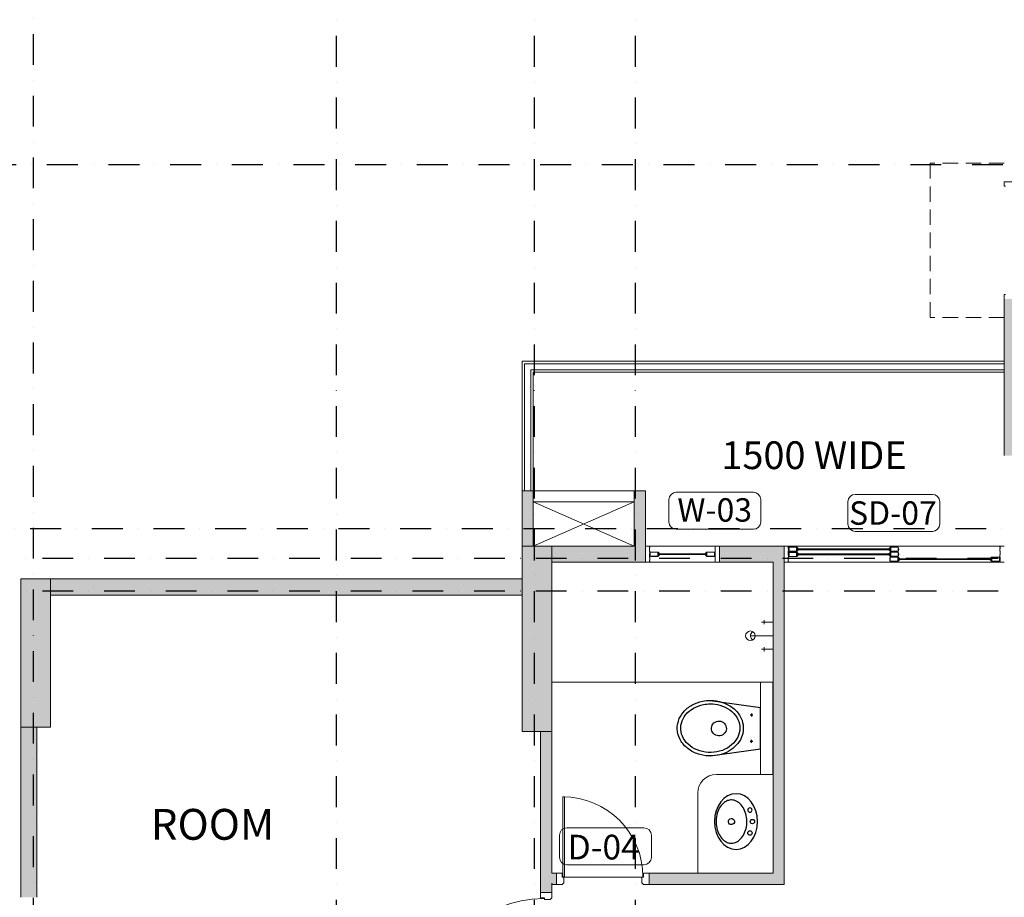
# Model space of a CAD drawing. Extents: x 6509514 to 8800956, y 2218387 to 2411416.
# Drawn here: x 6563337 to 6571320, y 2384362 to 2391475 of the extents above; entities that cross this region are included whole.
import ezdxf
from ezdxf.enums import TextEntityAlignment as Align
from ezdxf.lldxf.tags import DXFTag

# ---------------------------------------------------------------- set-up
doc = ezdxf.new("R2010")
doc.units = 0
doc.header["$MEASUREMENT"] = 0
doc.linetypes.add('DASHDOT2', pattern=[0.5, 0.25, -0.125, 0, -0.125])
doc.linetypes.add('DASHED', pattern=[0.75, 0.5, -0.25])
doc.layers.get('0').update_dxf_attribs({"lineweight": 13})
for name, color, linetype, lineweight in [('COL.', 3, 'Continuous', 25), ('COLUMN', 252, 'Continuous', 18), ('Dimensions', 1, 'Continuous', 13), ('DOOR', 30, 'Continuous', 13), ('ele', 8, 'Continuous', 13), ('ELE 4', 8, 'Continuous', 15), ('FIXT', 8, 'Continuous', 5), ('GLASS', 141, 'Continuous', 5), ('HID', 8, '( Hidden )', 18), ('RAILING', 200, 'Continuous', 13), ('RCC WALL', 4, 'Continuous', 13), ('SPACE TEXT', 7, 'Continuous', 5), ('tag', 4, 'Continuous', 13), ('TEXT', 7, 'Continuous', 13), ('WALL', 11, 'Continuous', 20)]:
    doc.layers.add(name, color=color, linetype=linetype, lineweight=lineweight)
for name, color, linetype in [('DW NO.', 6, 'Continuous'), ('Grids', 8, 'DASHDOT2'), ('HACTH', 8, 'Continuous')]:
    doc.layers.add(name, color=color, linetype=linetype)
doc.layers.get('Dimensions').off()
doc.layers.get('DW NO.').off()
doc.styles.add('CG', font='GOTHIC.TTF', dxfattribs={"width": 0.8})
doc.styles.get("Standard").update_dxf_attribs({"font": 'arial.ttf'})
doc.styles.add('style6', font='ARIALN.TTF', dxfattribs={"height": 300})
doc.styles.add('TEXT', font='ARIALN.TTF')
tags = doc.linetypes.add('( Hidden )', pattern=[0.375, 0.25, -0.125]).pattern_tags.tags
tags[6:7] = [DXFTag(74, 4), DXFTag(75, 0), DXFTag(340, '0'), DXFTag(46, 1.0), DXFTag(50, 0.0), DXFTag(44, 0.0), DXFTag(45, 0.0)]
tags[4:5] = [DXFTag(74, 4), DXFTag(75, 0), DXFTag(340, '0'), DXFTag(46, 1.0), DXFTag(50, 0.0), DXFTag(44, 0.0), DXFTag(45, 0.0)]

# ---------------------------------------------------------------- blocks, each defined once
blk = doc.blocks.new('A$C671fef34')
at = {"layer": 'DOOR', "linetype": 'Continuous', "ltscale": 250}
blk.add_lwpolyline([(-50, 965), (-65, 965), (-65, 65), (-50, 65)], close=True, dxfattribs=at)
for points in [[(-955, 0), (-1000, 0), (-1000, 0), (-1000, 0), (-1000, 90), (-1000, 90), (-1000, 90), (-955, 90), (-955, 58.5), (-941.5, 58.5), (-941.5, 13.5), (-955, 0)], [(-45, 0), (0, 0), (0, 0), (0, 0), (0, 90), (0, 90), (0, 90), (-45, 90), (-45, 58.5), (-58.5, 58.5), (-58.5, 13.5), (-45, 0)]]:
    blk.add_lwpolyline(points, dxfattribs=at)
at = {"layer": 'DOOR', "color": 8, "linetype": '( Hidden )', "ltscale": 0.5}
blk.add_arc((-50, 65), 900, 90, 180, dxfattribs=at)
blk = doc.blocks.new('A$Cd177f907')
at = {"layer": 'DOOR', "color": 8, "linetype": '( Hidden )', "ltscale": 0.5}
blk.add_line((-58.49999633990228, -18.50000000046566), (-691.5, -18.50000000046566), dxfattribs=at)
at = {"layer": 'DOOR', "linetype": 'Continuous', "ltscale": 250}
for points in [[(-705, 39.99999999906868), (-750, 39.99999999906868), (-750, 39.99999999906868), (-750, 39.99999999906868), (-750, -50.00000000093132), (-750, -50.00000000093132), (-750, -50.00000000093132), (-705, -50.00000000093132), (-705, -18.50000000093132), (-691.5, -18.50000000093132), (-691.5, 26.49999999906868), (-705, 39.99999999906868)], [(-44.99999633990228, 39.99999999953434), (3.660097718238831e-06, 39.99999999953434), (3.660097718238831e-06, 39.99999999953434), (3.660097718238831e-06, 39.99999999953434), (3.660097718238831e-06, -50.00000000046566), (3.660097718238831e-06, -50.00000000046566), (3.660097718238831e-06, -50.00000000046566), (-44.99999633990228, -50.00000000046566), (-44.99999633990228, -18.50000000046566), (-58.49999633990228, -18.50000000046566), (-58.49999633990228, 26.49999999953434), (-44.99999633990228, 39.99999999953434)]]:
    blk.add_lwpolyline(points, dxfattribs=at)
blk.add_lwpolyline([(-700, -669.5827517346479), (-685, -669.5827517346479), (-685, -19.5827517346479), (-700, -19.5827517346479)], close=True, dxfattribs=at)
at = {"layer": 'DOOR', "color": 8, "linetype": '( Hidden )', "ltscale": 0.5}
blk.add_arc((-700.0000000009313, -19.58275173138827), 650.0000000032596, 270, 0, dxfattribs=at)
blk = doc.blocks.new('A$C5CC41089')
at = {"lineweight": -3, "extrusion": (4.437601580891981e-18, 9.999999999959099e-17, -1)}
blk.add_ellipse((225.3410320412367, 174.9933759086998, 7.13878913e-08), major_axis=(-225.3469546213745, 2.07700536e-08), ratio=0.7765802747125083, start_param=1.570796326764645, end_param=7.853981633944231, dxfattribs=at)
at = {"lineweight": -3}
blk.add_ellipse((225.3410320412367, 212.4933759114938, 7.13878943e-08), major_axis=(-24.16451424016111, 6.409075680492645), ratio=0.9999999998936948, start_param=-0.5261405694924673, end_param=5.757044737687117, dxfattribs=at)
for centre in [(132.6633625403045, 62.49337597365958, 7.1387882e-08), (225.5757193267346, 42.67104546516202, 7.01209113e-08)]:
    blk.add_ellipse(centre, major_axis=(-12.49999999452848, 12.49999999452848), ratio=0.9999999999999998, dxfattribs=at)
at = {"lineweight": -3, "extrusion": (-1.999999978989345e-18, 9.800000002101061e-17, -1)}
blk.add_ellipse((318.488076325506, 62.49337597365958, 7.1387882e-08), major_axis=(12.49999999452848, 12.49999999452848), ratio=0.9999999999999998, dxfattribs=at)
at = {"lineweight": -3}
blk.add_open_spline([(400.6879866812377, 212.4933758786647, 7.13878951e-08), (400.6879866812377, 197.8080838747555, 7.13878939e-08), (396.9857902340592, 183.0179133146303, 7.13878927e-08), (382.5587840788066, 156.391058417852, 7.13878905e-08), (373.0921123046428, 144.5409458006033, 7.13878896e-08), (348.4441183879972, 123.04686079768, 7.13878877e-08), (333.2723813597113, 113.4449770647334, 7.13878869e-08), (298.8302595485002, 98.34442520269658, 7.13878856e-08), (279.5821228958666, 92.85831647960005, 7.1387885e-08), (239.5052723865956, 87.04425433475988, 7.13878844e-08), (218.6939456854016, 86.71814396872654, 7.13878843e-08), (178.2823997959494, 91.28789845143913, 7.13878845e-08), (158.6991829555481, 96.18242516566532, 7.13878848e-08), (123.3146193325519, 110.2750254477141, 7.13878857e-08), (107.5350341461599, 119.4627801006427, 7.13878864e-08), (81.54100517742334, 140.379096320481, 7.13878879e-08), (71.34044932387769, 152.0695459047565, 7.13878888e-08), (56.8732221033424, 176.0357097437372, 7.13878907e-08), (52.55716637894511, 188.2731910477159, 7.13878916e-08), (49.13004771620035, 212.5737764915684, 7.13878936e-08), (49.97450743429364, 224.7088581355056, 7.13878945e-08), (56.98408749885856, 249.029680339736, 7.13878965e-08), (63.21941276267171, 261.2486613037763, 7.13878975e-08), (81.63355756551026, 284.6004306146642, 7.13878994e-08), (93.8350906763226, 295.6829778164392, 7.13879004e-08), (123.3731992766261, 314.6942522987956, 7.138790199999999e-08), (140.688937736675, 322.5962316646473, 7.13879027e-08), (178.3312524762004, 333.6918931246037, 7.13879038e-08), (198.637861199677, 336.8798613605322, 7.13879041e-08), (239.5534011535346, 337.9444408706622, 7.13879044e-08), (260.1459173336625, 335.8207776864292, 7.13879043e-08), (298.8814626988024, 326.6542595495703, 7.13879037e-08), (317.0056246221065, 319.6152663078392, 7.13879033e-08), (348.5150602459908, 301.9584313015221, 7.138790199999999e-08), (361.8779879938812, 291.3612079176819, 7.13879012e-08), (382.6690686997026, 268.5745133055607, 7.13878995e-08), (390.1054031923413, 256.4350118547445, 7.13878985e-08), (398.7541205957532, 233.6936438855482, 7.13878968e-08), (400.6879866812377, 223.0820339355851, 7.13878959e-08), (400.6879866812377, 212.4933758786647, 7.13878951e-08)], degree=3, knots=[0, 0, 0, 0, 0.3982806491846139, 0.3982806491846139, 0.7275588288225129, 0.7275588288225129, 1.05683700846041, 1.05683700846041, 1.386115188098311, 1.386115188098311, 1.715393367736209, 1.715393367736209, 2.044671547374107, 2.044671547374107, 2.373949727012008, 2.373949727012008, 2.703227906649909, 2.703227906649909, 3.032506086287805, 3.032506086287805, 3.361784265925706, 3.361784265925706, 3.691062445563601, 3.691062445563601, 4.020340625201503, 4.020340625201503, 4.349618804839399, 4.349618804839399, 4.678896984477296, 4.678896984477296, 5.008175164115201, 5.008175164115201, 5.337453343753096, 5.337453343753096, 5.666731523390998, 5.666731523390998, 5.996009703028897, 5.996009703028897, 6.283185307179584, 6.283185307179584, 6.283185307179584, 6.283185307179584], dxfattribs=at)
blk = doc.blocks.new('A$C6C0C4EC1')
at = {"layer": 'FIXT'}
for p, q in [((93.29117012023926, 110.0812511891127), (0, 110.0812511891127)), ((72.82767623662949, 93.71480920910835), (72.82767623662949, 126.4476931840181)), ((0, 0), (183.8931182026863, 0)), ((93.29117012023926, -110.0812511891127), (0, -110.0812511742115)), ((72.82767623662949, -93.71480920910835), (72.82767623662949, -126.4476931840181))]:
    blk.add_line(p, q, dxfattribs=at)
blk.add_circle((183.8931182026863, 0), 38.58026810955927, dxfattribs=at)
blk.add_arc((145.3128501176834, 0), 38.58026810955927, 299.9999997535165, 60.00000024648348, dxfattribs=at)
blk = doc.blocks.new('A$C33836601')
at = {"layer": 'FIXT', "lineweight": -3}
for p, q in [((0.0001150965690613, 267.9032026892528, 1.009738924e-07), (56.25474485382436, 674.9995046546683, 1.009738597e-07)), ((56.25474485382436, 674.9995046546683, 1.009738597e-07), (392.1120944898575, 674.9994818974519, 1.009738582e-07)), ((449.9286827147007, 267.9056835705414, 1.009738904e-07), (392.112089086324, 674.9995199507102, 1.009738582e-07)), ((105.2052258718759, 602.074045700021, 1.009738653e-07), (130.0254519693553, 602.0740468306467, 1.009738652e-07)), ((117.6153384186327, 613.0960197849199, 1.009738644e-07), (117.6153393909335, 591.7426254497841, 1.009738661e-07)), ((343.1616147104652, 602.0740565368905, 1.009738643e-07), (318.3413886148482, 602.0740554062647, 1.009738644e-07)), ((330.7515011616051, 613.0960294911638, 1.009738634e-07), (330.7515021339059, 591.7426351560277, 1.009738651e-07))]:
    blk.add_line(p, q, dxfattribs=at)
at = {"layer": 'FIXT', "lineweight": -3, "extrusion": (-9.091379858245377e-19, -7.971765990441161e-17, -0.9999999999999999)}
blk.add_ellipse((222.8961660582572, 338.3339703893289, 1.009738858e-07), major_axis=(2.700352780631626, -60.24330115869629), ratio=0.9999999999923732, start_param=-0.7406040304732411, end_param=5.542581276706345, dxfattribs=at)
at = {"layer": 'FIXT', "lineweight": -3, "extrusion": (0, 0, -1)}
blk.add_ellipse((222.8961660582572, 338.3339703893289, -5.516722346e-07), major_axis=(2.700352780631626, -60.2433011586963), ratio=0.999999999992373, start_param=-0.7406040304733449, end_param=5.542581276706241, dxfattribs=at)
at = {"layer": 'FIXT', "lineweight": -3}
for points, knots in [([(449.9286827147007, 267.9056835705414, 1.009738904e-07), (449.9286836553364, 247.2823817944154, 1.009738921e-07), (447.9276788029817, 226.6999307638034, 1.009738937e-07), (437.7838361132891, 175.316778297536, 1.009738978e-07), (426.8756118901073, 145.4789961008355, 1.009739003e-07), (396.8250892981887, 92.05748752411458, 1.009739047e-07), (377.7902462612837, 68.70547013636677, 1.009739066e-07), (333.8907112274319, 31.29034577962011, 1.009739098e-07), (309.1549739371985, 17.40126378368586, 1.00973911e-07), (255.7093942742795, 0.3603598857298493, 1.009739126e-07), (226.9758249726146, -2.111388414166865, 1.009739129e-07), (170.6901124622673, 5.718703786842525, 1.009739125e-07), (143.2094823382795, 16.04401496332139, 1.009739118e-07), (93.32087500765921, 48.03245769720525, 1.009739095e-07), (70.98129273019731, 69.70548176672308, 1.009739079e-07), (34.50425217673183, 121.3471602266654, 1.009739039e-07), (20.45763896219432, 151.3097667777911, 1.009739016e-07), (2.541352843865749, 215.3285022666678, 1.009738966e-07), (-1.233259063214062, 249.3528557447717, 1.009738939e-07), (1.93824991956353, 316.7225390365347, 1.009738885e-07), (8.968278331682086, 350.0085673341528, 1.009738858e-07), (30.79203595593572, 406.1257239794358, 1.009738812e-07), (44.14665040560065, 429.7372011756523, 1.009738793e-07), (76.25490903668106, 470.8916337611153, 1.009738759e-07), (95.09448886662722, 488.4622576003894, 1.009738744e-07), (136.3285639882088, 515.7346010478213, 1.009738721e-07), (158.79639416188, 525.5113392183557, 1.009738712e-07), (205.1189856417477, 536.2452440531923, 1.009738701e-07), (228.9864442553371, 537.2543714893978, 1.009738699e-07), (275.8699084911496, 530.3768743025139, 1.009738703e-07), (298.7990321591496, 522.5291211446747, 1.009738708e-07), (346.0105474945158, 496.2717165844515, 1.009738727e-07), (369.4736192673445, 476.0029684798791, 1.009738742e-07), (408.5046069528907, 426.5157282864675, 1.00973878e-07), (423.9736271891741, 397.3262688117102, 1.009738802e-07), (444.6417390983551, 334.6502319956198, 1.009738851e-07), (449.9286811929196, 301.2971871597692, 1.009738878e-07), (449.9286827147007, 267.9056835705414, 1.009738904e-07)], [-1.570796326794896, -1.570796326794896, -1.570796326794896, -1.570796326794896, -1.339972338342644, -1.339972338342644, -0.9804236135395747, -0.9804236135395747, -0.6208748887365036, -0.6208748887365036, -0.2613261639334326, -0.2613261639334326, 0.1164100434999695, 0.1164100434999695, 0.4941462509333717, 0.4941462509333717, 0.8718824583667736, 0.8718824583667736, 1.249618665800175, 1.249618665800175, 1.627354873233574, 1.627354873233574, 2.005091080666979, 2.005091080666979, 2.319811573495146, 2.319811573495146, 2.634532066323314, 2.634532066323314, 2.949252559151482, 2.949252559151482, 3.263973051979647, 3.263973051979647, 3.578693544807812, 3.578693544807812, 3.95867593610386, 3.95867593610386, 4.338658327399905, 4.338658327399905, 4.712388980384689, 4.712388980384689, 4.712388980384689, 4.712388980384689]), ([(449.9286827147007, 267.9056835705414, -5.516722346e-07), (449.9286836553364, 247.2823817944154, -5.516722346e-07), (447.9276788029817, 226.6999307638034, -5.516722346e-07), (437.7838361132891, 175.316778297536, -5.516722346e-07), (426.8756118901073, 145.4789961008355, -5.516722346e-07), (396.8250892981887, 92.05748752411458, -5.516722346e-07), (377.7902462612837, 68.70547013636677, -5.516722346e-07), (333.8907112274319, 31.29034577962011, -5.516722346e-07), (309.1549739371985, 17.40126378368586, -5.516722346e-07), (255.7093942742795, 0.3603598857298493, -5.516722346e-07), (226.9758249726146, -2.111388414166865, -5.516722346e-07), (170.6901124622673, 5.718703786842525, -5.516722346e-07), (143.2094823382795, 16.04401496332139, -5.516722346e-07), (93.32087500765921, 48.03245769720525, -5.516722346e-07), (70.98129273019731, 69.70548176672308, -5.516722346e-07), (34.50425217673183, 121.3471602266654, -5.516722346e-07), (20.45763896219432, 151.3097667777911, -5.516722346e-07), (2.541352843865749, 215.3285022666678, -5.516722346e-07), (-1.233259063214062, 249.3528557447717, -5.516722346e-07), (1.93824991956353, 316.7225390365347, -5.516722346e-07), (8.968278331682086, 350.0085673341528, -5.516722346e-07), (30.79203595593572, 406.1257239794358, -5.516722346e-07), (44.14665040560065, 429.7372011756523, -5.516722346e-07), (76.25490903668106, 470.8916337611153, -5.516722346e-07), (95.09448886662722, 488.4622576003894, -5.516722346e-07), (136.3285639882088, 515.7346010478213, -5.516722346e-07), (158.79639416188, 525.5113392183557, -5.516722346e-07), (205.1189856417477, 536.2452440531923, -5.516722346e-07), (228.9864442553371, 537.2543714893978, -5.516722346e-07), (275.8699084911496, 530.3768743025139, -5.516722346e-07), (298.7990321591496, 522.5291211446747, -5.516722346e-07), (346.0105474945158, 496.2717165844515, -5.516722346e-07), (369.4736192673445, 476.0029684798791, -5.516722346e-07), (408.5046069528907, 426.5157282864675, -5.516722346e-07), (423.9736271891741, 397.3262688117102, -5.516722346e-07), (444.6417390983551, 334.6502319956198, -5.516722346e-07), (449.9286811929196, 301.2971871597692, -5.516722346e-07), (449.9286827147007, 267.9056835705414, -5.516722346e-07)], [-1.570796326794896, -1.570796326794896, -1.570796326794896, -1.570796326794896, -1.339972338342644, -1.339972338342644, -0.9804236135395747, -0.9804236135395747, -0.6208748887365036, -0.6208748887365036, -0.2613261639334326, -0.2613261639334326, 0.1164100434999695, 0.1164100434999695, 0.4941462509333717, 0.4941462509333717, 0.8718824583667736, 0.8718824583667736, 1.249618665800175, 1.249618665800175, 1.627354873233574, 1.627354873233574, 2.005091080666979, 2.005091080666979, 2.319811573495146, 2.319811573495146, 2.634532066323314, 2.634532066323314, 2.949252559151482, 2.949252559151482, 3.263973051979647, 3.263973051979647, 3.578693544807812, 3.578693544807812, 3.95867593610386, 3.95867593610386, 4.338658327399905, 4.338658327399905, 4.712388980384689, 4.712388980384689, 4.712388980384689, 4.712388980384689]), ([(421.8057151902466, 267.9056822890416, 1.009738905e-07), (421.8057160247116, 249.6091546015814, 1.00973892e-07), (420.0706911962479, 231.313775495626, 1.009738935e-07), (410.9447534270584, 183.7595381354913, 1.009738973e-07), (400.4986751098186, 155.4260898316279, 1.009738996e-07), (371.926454089582, 105.7237282777205, 1.009739037e-07), (353.8259559739382, 84.3797304900363, 1.009739055e-07), (312.9372640885413, 51.43389831390232, 1.009739083e-07), (290.1870882306248, 39.82393392641097, 1.009739093e-07), (243.1464461926371, 27.34360798355192, 1.009739105e-07), (218.8453042022884, 26.44139000866562, 1.009739107e-07), (170.7854584418237, 35.46860297303647, 1.009739102e-07), (147.0312119908631, 45.68852727022021, 1.009739095e-07), (103.8689933139831, 76.5761065511033, 1.009739072e-07), (84.50069073215127, 97.26063150633128, 1.009739056e-07), (53.4354168009013, 146.4280480379239, 1.009739018e-07), (41.77032663486897, 174.8852250827476, 1.009738996e-07), (28.26519456319511, 235.2440461432561, 1.009738949e-07), (26.43484074436128, 267.1118815233931, 1.009738923e-07), (32.94947198033333, 329.2347964318468, 1.009738874e-07), (41.29013167694211, 359.4560160664842, 1.009738849e-07), (66.63489283621311, 413.5563780060038, 1.009738805e-07), (83.61610521376134, 437.4043894661589, 1.009738785e-07), (123.2458658721298, 475.3550646705551, 1.009738753e-07), (145.8507601935416, 489.4554916070774, 1.009738741e-07), (193.2766409870237, 506.4697873769326, 1.009738725e-07), (218.0949698556215, 509.4221767997368, 1.009738722e-07), (267.0338269881904, 504.0423130756244, 1.009738724e-07), (291.1858445052057, 495.6916280360892, 1.00973873e-07), (335.7206483930349, 468.3025585925205, 1.00973875e-07), (356.0698613431305, 449.2386110881342, 1.009738764e-07), (389.6019332986325, 402.7272627977654, 1.009738799e-07), (402.7487305160612, 375.3013410521671, 1.009738821e-07), (418.1596519872546, 320.7969353375956, 1.009738863e-07), (421.8057139851151, 294.3549372488633, 1.009738884e-07), (421.8057151902466, 267.9056822890416, 1.009738905e-07)], [-1.570796326794896, -1.570796326794896, -1.570796326794896, -1.570796326794896, -1.346115559909051, -1.346115559909051, -0.9704777703209292, -0.9704777703209292, -0.5948399807328058, -0.5948399807328058, -0.2192021911446818, -0.2192021911446818, 0.1564355984434419, 0.1564355984434419, 0.5410862701167849, 0.5410862701167849, 0.9257369417901276, 0.9257369417901276, 1.310387613463469, 1.310387613463469, 1.695038285136813, 1.695038285136813, 2.079688956810155, 2.079688956810155, 2.464339628483497, 2.464339628483497, 2.848990300156841, 2.848990300156841, 3.233640971830185, 3.233640971830185, 3.618291643503528, 3.618291643503528, 4.00294231517687, 4.00294231517687, 4.387592986850212, 4.387592986850212, 4.712388980384689, 4.712388980384689, 4.712388980384689, 4.712388980384689]), ([(421.8057151902466, 267.9056822890416, -5.516722346e-07), (421.8057160247116, 249.6091546015814, -5.516722346e-07), (420.0706911962479, 231.313775495626, -5.516722346e-07), (410.9447534270584, 183.7595381354913, -5.516722346e-07), (400.4986751098186, 155.4260898316279, -5.516722346e-07), (371.926454089582, 105.7237282777205, -5.516722346e-07), (353.8259559739382, 84.3797304900363, -5.516722346e-07), (312.9372640885413, 51.43389831390232, -5.516722346e-07), (290.1870882306248, 39.82393392641097, -5.516722346e-07), (243.1464461926371, 27.34360798355192, -5.516722346e-07), (218.8453042022884, 26.44139000866562, -5.516722346e-07), (170.7854584418237, 35.46860297303647, -5.516722346e-07), (147.0312119908631, 45.68852727022021, -5.516722346e-07), (103.8689933139831, 76.5761065511033, -5.516722346e-07), (84.50069073215127, 97.26063150633128, -5.516722346e-07), (53.4354168009013, 146.4280480379239, -5.516722346e-07), (41.77032663486897, 174.8852250827476, -5.516722346e-07), (28.26519456319511, 235.2440461432561, -5.516722346e-07), (26.43484074436128, 267.1118815233931, -5.516722346e-07), (32.94947198033333, 329.2347964318468, -5.516722346e-07), (41.29013167694211, 359.4560160664842, -5.516722346e-07), (66.63489283621311, 413.5563780060038, -5.516722346e-07), (83.61610521376134, 437.4043894661589, -5.516722346e-07), (123.2458658721298, 475.3550646705551, -5.516722346e-07), (145.8507601935416, 489.4554916070774, -5.516722346e-07), (193.2766409870237, 506.4697873769326, -5.516722346e-07), (218.0949698556215, 509.4221767997368, -5.516722346e-07), (267.0338269881904, 504.0423130756244, -5.516722346e-07), (291.1858445052057, 495.6916280360892, -5.516722346e-07), (335.7206483930349, 468.3025585925205, -5.516722346e-07), (356.0698613431305, 449.2386110881342, -5.516722346e-07), (389.6019332986325, 402.7272627977654, -5.516722346e-07), (402.7487305160612, 375.3013410521671, -5.516722346e-07), (418.1596519872546, 320.7969353375956, -5.516722346e-07), (421.8057139851151, 294.3549372488633, -5.516722346e-07), (421.8057151902466, 267.9056822890416, -5.516722346e-07)], [-1.570796326794896, -1.570796326794896, -1.570796326794896, -1.570796326794896, -1.346115559909051, -1.346115559909051, -0.9704777703209292, -0.9704777703209292, -0.5948399807328058, -0.5948399807328058, -0.2192021911446818, -0.2192021911446818, 0.1564355984434419, 0.1564355984434419, 0.5410862701167849, 0.5410862701167849, 0.9257369417901276, 0.9257369417901276, 1.310387613463469, 1.310387613463469, 1.695038285136813, 1.695038285136813, 2.079688956810155, 2.079688956810155, 2.464339628483497, 2.464339628483497, 2.848990300156841, 2.848990300156841, 3.233640971830185, 3.233640971830185, 3.618291643503528, 3.618291643503528, 4.00294231517687, 4.00294231517687, 4.387592986850212, 4.387592986850212, 4.712388980384689, 4.712388980384689, 4.712388980384689, 4.712388980384689])]:
    blk.add_open_spline(points, degree=3, knots=knots, dxfattribs=at)
blk = doc.blocks.new('A$C3589716A')
at = {"layer": 'GLASS'}
for points in [[(83.12014893628657, -4.442287551704794), (83.12011704966426, -7.002255513332784), (81.52014893572778, -5.4022873993963), (81.52011705003679, -20.64230531640351), (83.12011704966426, -19.04230531631038), (83.12011704966426, -25.44226978765801), (81.52014893572778, -23.84230167372152), (81.52014893572778, -39.08228770457208), (83.12011704966426, -37.48231882788241), (83.12011704966426, -40.04228755179793), (19.12014903966337, -40.04228678625077, -0.1014605868579615), (15.14961141906679, -23.80775683233514), (16.75217064935714, -25.41031606169418), (16.74957738444209, -19.01285872096196), (15.15238087810576, -20.60491930227727, -0.1010238108228218), (19.12014903966337, -4.442286791745573), (83.12014893628657, -4.442286791745573), (83.12011704966426, -7.002254562918097)], [(83.12011704966426, -6.562305316329002), (83.12011704966426, -7.066350648645312), (82.07837435044348, -7.066350648645312), (82.07837435044348, -6.396133525762707), (81.52011705003679, -6.396133525762707), (81.52014893572778, -7.905224622227252), (82.99225425161421, -7.905224622227252), (91.34898050967604, -16.26195088075474, 0.3055439269851192), (89.8665559636429, -18.00230531627312), (81.52011705003679, -18.00230531627312), (81.52011705003679, -20.64230531640351), (83.12011704966426, -19.04230531631038), (91.3042459404096, -19.04230531631038, -1.054889167397472), (92.57639614399523, -17.48936651553959), (94.12933494523168, -19.04230531631038), (95.60014905035496, -19.04228755179793), (83.12011704966426, -6.562305316329002), (83.12011704966426, -7.066350648645312)], [(83.12011704966426, -37.92226978763938), (83.12011704966426, -37.41822445485741), (82.07837435044348, -37.41822445485741), (82.07837435044348, -38.08844157820567), (81.52011705003679, -38.08844157820567), (81.52014893572778, -36.57935048127547), (82.99225425161421, -36.57935048127547), (91.34898050967604, -28.22262422274798, -0.3055439269851192), (89.8665559636429, -26.48226978769526), (81.52011705003679, -26.48226978769526), (81.52011705003679, -23.84226978756487), (83.12011704966426, -25.44226978765801), (91.3042459404096, -25.44226978765801, 1.054889167397472), (92.57639614399523, -26.99520858796313), (94.12933494523168, -25.44226978765801), (95.60014905035496, -25.44228755170479), (83.12011704966426, -37.92226978763938), (83.12011704966426, -37.41822445485741)]]:
    blk.add_lwpolyline(points, format="xyb", dxfattribs=at)
blk.add_lwpolyline([(79.92014835961163, -6.042286028619856), (79.9201097311452, -24.50505325617269), (79.92014969885349, -24.50501328799874), (79.92014969885349, -38.44228827673942), (20.14701266121119, -38.44228756148368, -0.0678021789489313), (17.1465171109885, -28.06740314420313), (18.35373644717038, -29.27462248038501), (18.34801514726132, -15.16045534284785), (17.15678014978766, -16.34785982128233, -0.06736231909760913), (20.14701265562326, -6.042286028619856)], format="xyb", close=True, dxfattribs=at)
blk = doc.blocks.new('A$Cb048ff9a')
at = {"layer": 'HACTH', "linetype": 'Continuous', "ltscale": 250}
h = blk.add_hatch(dxfattribs=at)
h.set_pattern_fill('AR-SAND', color=8, scale=10)
h.set_pattern_definition([(37.50000000000001, (0, 0), (-0.6299335810960816, 19.26823769013158), [0, -15.2, 0, -17, 0, -16.25]), (7.499999999999991, (0, 0), (17.69776705267727, 28.2214606522974), [0, -8.199999999999987, 0, -13.69999999999999, 0, -5.249999999999994]), (327.5, (-12.29999999981374, 0), (31.14141861751495, 0.05659053536964942), [0, -5, 0, -18, 0, -23.5]), (317.5, (-12.29999999981374, 0), (30.06126604572294, 8.776755649342494), [0, -2.5, 0, -11.8, 0, -13.5])])
h.paths.add_polyline_path([(-9734.999999872409, 2300.000000001397), (-9495.000036719255, 2300.000000001397), (-9495.000036719255, 2200), (-9734.999999872409, 2200)])
h.paths.add_polyline_path([(-9734.999999998137, 1600.000000001863), (-9625.000036597252, 1600.000000001863), (-9625.000036597252, 1410), (-9734.999999998137, 1410)])
h.paths.add_polyline_path([(-9495.000036593527, 1600.000000001863), (-9625.000036597252, 1600.000000001863), (-9625.000036597252, 799.9999999892898), (-9495.000036593527, 799.9999999892898)])
h.paths.add_polyline_path([(-7615.000000000931, 2300), (-7705.000000000931, 2300), (-7705.000000000931, -150.0000000004657), (-7615.000000000931, -150.0000000004657)])
h.paths.add_polyline_path([(-5824.999963406473, 2300), (-5585.000000000931, 2300), (-5585.000000000931, 2200.000000000931), (-5824.999963406473, 2200.000000000931)])
h.paths.add_polyline_path([(-5824.999963280745, 1600.000000001863), (-5585.000000003725, 1600.000000001863), (-5585.000000003725, 1500.000000000466), (-5824.999963280745, 1500.000000000466)])
h.paths.add_polyline_path([(-5824.999963280745, 1500.000000000466), (-5135.000000005588, 1500.000000000466), (-5135.000000005588, 1410), (-5824.999963280745, 1410)])
h.paths.add_polyline_path([(-5694.999963403679, 1409.999999998603), (-5824.999963404611, 1409.999999998603), (-5824.999963404611, 800), (-5694.999963403679, 800)])
h.paths.add_polyline_path([(-5694.999963403679, 890), (-5135.000000007451, 890), (-5135.000000007451, 800.0000000004657), (-5694.999963403679, 800.0000000004657)])
h.paths.add_polyline_path([(-8745, -150), (-6575, -150), (-6575, -240), (-8745, -240)])
h.paths.add_polyline_path([(-7614.999999999069, -240), (-7704.999999999069, -240), (-7704.999999999069, -3570.000000064727), (-7614.999999999069, -3570.000000064727)])
h.paths.add_polyline_path([(-11960, -3570.000000064727), (-9305, -3570.000000064727), (-9305, -3660.000000064727), (-11960, -3660.000000064727)])
h.paths.add_polyline_path([(-8305, -3570.000000000466), (-7550.000035907142, -3570.000000000466), (-7550.000035907142, -3660.000000070315), (-8305, -3660.000000070315)])
h.paths.add_polyline_path([(-3649.999999998137, -130), (-3560.000000000931, -130), (-3560.000000000931, -3660), (-3649.999999998137, -3660)])
h.paths.add_polyline_path([(-129.9999999990687, -1500.000000012107), (0.4796759244054556, -1500.000000012107), (0.4095092099159956, -3670.002767351456), (-129.9999999990687, -3670.002767351456)])
h.paths.add_polyline_path([(0.409509208984673, -5469.996395092458), (-128.8461214257404, -5469.996395092458), (-130.0000000018626, -9160.013680348638), (0.4796759253367782, -9160.013680348638)])
h.paths.add_polyline_path([(-9524.999996340834, -4725.000000000466), (-8430.047521604225, -4725.000000000466), (-8430.047521604225, -4815.000000000931), (-9524.999996340834, -4815.000000000931)])
h.paths.add_polyline_path([(-8519.999999998137, -4815.000000000931), (-8430.047521604225, -4815.000000000931), (-8430.047521604225, -7335.000000000466), (-8519.999999998137, -7335.000000000466)])
h.paths.add_polyline_path([(-10315, -4660), (-10405.00000000093, -4660), (-10405.00000000093, -5964.999999998137), (-10315, -5964.999999998137)])
h.paths.add_polyline_path([(-10315.00000000373, -4725.000000000466), (-10275.00000000093, -4725.000000000466), (-10275.00000000093, -4815.000000000931), (-10315.00000000466, -4815.000000000466)])
h.paths.add_polyline_path([(-9555.000000000931, -7335.000000000466), (-10315.00000000093, -7335.000000000466), (-10315.00000000093, -7464.999999999534), (-9555.000000000931, -7464.999999999534)])
h.paths.add_polyline_path([(-10555.00000000466, -7465.000000011642), (-10464.99999999721, -7465.000000011642), (-10464.99999999721, -7915), (-10555.00000000466, -7915)])
h.paths.add_polyline_path([(-9645, -7465), (-9555, -7465), (-9555, -7915), (-9645, -7915)])
h.paths.add_polyline_path([(-8954.999999999069, -7335.000000000466), (-8429.999999999069, -7335.000000000466), (-8429.999999999069, -7465), (-8954.999999999069, -7465)])
h.paths.add_polyline_path([(-14620.00000000093, -4619.999999999069), (-14490.00000000093, -4619.999999999069), (-14490.00000000093, -5999.999999999069), (-14620.00000000093, -5999.999999999069)])
h.paths.add_polyline_path([(-14380.00000000093, -7070), (-10555.00000000373, -7070), (-10555.00000000373, -7200.000000011642), (-14380.00000000093, -7200.000000011642)])
h.paths.add_polyline_path([(-5444.999999999069, -10530), (-3560, -10530), (-3560.000000000931, -10569.99999999814), (-3109.999999999069, -10569.9999999986), (-3109.999999999069, -10660), (-5444.999999999069, -10660)])
h.paths.add_polyline_path([(-3559.94164451398, -9465.000000000931), (-3690.000000000931, -9465.000000000931), (-3690.000000000931, -10530), (-3559.94164451398, -10530)])
h.paths.add_polyline_path([(-3599.999999997206, -7090.000000000466), (-3690, -7090.000000000466), (-3690, -9465.000000000931), (-3599.999999997206, -9465.000000000931)])
h.paths.add_polyline_path([(-3559.94164451398, -9595.02883244399), (-2975.000023229048, -9595.02883244399), (-2975.000023229048, -9465.000000000931), (-3559.94164451398, -9465.000000000931)])
h.paths.add_polyline_path([(-2075, -9464.999999999069), (-1457.295245054178, -9464.999999999069), (-1457.295245054178, -9595.02883244399), (-2075, -9595.02883244399)])
h.paths.add_polyline_path([(-1457.295245054178, -8030.000000000466), (-1367.295245055109, -8030.000000000466), (-1367.295245055109, -9595.02883244399), (-1457.295245054178, -9595.02883244399)])
h.paths.add_polyline_path([(-1367.295245056041, -7000.000000012573), (-4445, -7000.000000012573), (-4445, -7090.000000000466), (-1367.295245056041, -7090.000000000466)])
h.paths.add_polyline_path([(-1457.295245056041, -7089.999999999534), (-1367.295245055109, -7089.999999999534), (-1367.295245055109, -7130.000000000466), (-1457.295245056041, -7130.000000000466)])
h.paths.add_polyline_path([(-6404.999999999069, -7000), (-5644.999999998137, -7000), (-5644.999999998137, -7090.000000000466), (-6404.999999999069, -7090.000000000466)])
h.paths.add_polyline_path([(-239.9999999981374, -1.164153218269348e-08), (-1110.000000001863, -6.05359673500061e-09), (-1110.000000001863, -129.9999999944121), (-239.9999999981374, -130)])
h.paths.add_polyline_path([(-6514.999999752268, -8200.000000012107), (-6644.999999999069, -8200.000000012107), (-6644.999999999069, -9469.81365660904), (-6514.999999751337, -9469.81365660904)])
at = {"layer": 'ele', "linetype": 'Continuous', "ltscale": 250}
for p, q in [((-10464.99999999907, -7825), (-9644.999999998137, -7824.999999999069)), ((-10464.99999999907, -7915), (-9644.999999998137, -7914.999999999069))]:
    blk.add_line(p, q, dxfattribs=at)
at = {"layer": 'ele'}
for points in [[(-10555.00000000093, -7915), (-10555.00000000093, -8965), (-6645.000000013039, -8965)], [(-10465.00000000093, -7915), (-10465.00000000093, -8875), (-6645.000000013039, -8875)]]:
    blk.add_lwpolyline(points, dxfattribs=at)
at = {"layer": 'ELE 4', "linetype": 'DASHED', "ltscale": 250}
for p, q in [((-6645.000000011176, -9319.999999999069), (-7245.000000011176, -9319.999999999069)), ((-7245.000000011176, -9319.999999999069), (-7245.000000011176, -10570.00000001118)), ((-6644.999999999069, -10570.00000001118), (-7245.000000011176, -10570.00000001118))]:
    blk.add_line(p, q, dxfattribs=at)
at = {"layer": 'FIXT'}
for p, q in [((-9130.001472257078, -4815.000000000466, 1.023783789309246e-06), (-9129.982332893647, -5464.999999992549, -1.228540547151716e-05)), ((-8520, -5615, 7.583338096042264e-06), (-8979.982332907617, -5615, -2.512161778662808e-05)), ((-8520.000000000931, -6365.000000000466), (-10315.00000000186, -6365))]:
    blk.add_line(p, q, dxfattribs=at)
for points in [[(-8621.95760387741, -5615), (-8621.95760387741, -6365)], [(-8521.95760387741, -5615), (-8521.95760387741, -6365)]]:
    blk.add_lwpolyline(points, dxfattribs=at)
at = {"layer": 'FIXT', "extrusion": (1.619232840531587e-07, 7.634853528437383e-08, 0.9999999999999841)}
blk.add_arc((-8979.98233301646, -5464.999999938404, -0.001907886873505469), 150, 180, 269.9999999999993, dxfattribs=at)
at = {"layer": 'GLASS'}
for p, q in [((-9255, -7334.999999891967, 3.247074055547967e-06), (-9555, -7334.999999875203, -2.481134142915951e-06)), ((-9255, -7334.999999891967, 3.247074055547967e-06), (-8955.000000001863, -7334.999999875203, -2.481134142915951e-06)), ((-8429.999999999069, -7335, 1.713636653490759e-05), (-6644.999770265073, -7335.000000094529, 1.648142601237169e-09)), ((-9255.000000000931, -7397.697513111867, -1.240022716917291e-06), (-9438.191521123052, -7397.68309868034, -1.240022717234928e-06)), ((-9255.000000000931, -7404.11690072529, -1.240022716849054e-06), (-9438.191521123052, -7404.083098680712, -1.240022717206908e-06)), ((-9255, -7397.774703206494, -1.240022716728978e-06), (-9071.808478876948, -7397.760288774967, -1.240022717046616e-06)), ((-9255, -7404.11690072529, -1.240022716849054e-06), (-9071.808478876948, -7404.083098680712, -1.240022717206908e-06)), ((-8313.191275443882, -7396.608051121235, -1.723235931354715e-05), (-7581.980016008019, -7396.744817623869)), ((-8313.191275443882, -7403.009305277374, -1.723235931354959e-05), (-7581.980016008019, -7403.067627529148)), ((-7493.019999939948, -7357.019595384132, -1.599124788151672e-05), (-6761.80824914109, -7357.156361886766, 1.242759568310267e-06)), ((-7493.019999939948, -7363.420849540271, -1.599124788151916e-05), (-6761.80824914109, -7363.479171792045, 1.242759568470566e-06)), ((-9255, -7464.999999891967, 3.247074055547967e-06), (-9555, -7464.999999875203, -2.481134142915951e-06)), ((-9255, -7464.999999891967, 3.247074055547967e-06), (-8955.000000001863, -7464.999999875203, -2.481134142915951e-06)), ((-8429.999999999069, -7465), (-6644.999999999069, -7465.000000094995, 1.648142601237169e-09)), ((-8313.191275444813, -7437.309867023025, 1.265805274037625e-05), (-7581.980016008951, -7437.446633525658, 2.989041205905066e-05)), ((-8313.191275444813, -7443.711121179163, 1.265805274037381e-05), (-7581.980016008951, -7443.769443430938, 2.989041205921096e-05))]:
    blk.add_line(p, q, dxfattribs=at)
for points, elevation in [([(-9555, -7440.663348388858), (-9555, -7335), (-9519.899960143492, -7335), (-9519.899960143492, -7345.201465042308), (-9521.900000000373, -7343.199999999255), (-9521.896790046245, -7336.749968375079), (-9519.896758208051, -7338.749999791384), (-9521.896758388728, -7340.750000394881), (-9521.900000000373, -7355.800000002608), (-9519.900000000373, -7353.800000002608), (-9519.900000000373, -7374.200000002049), (-9521.900000000373, -7372.200000001118), (-9521.896758388728, -7387.249999608845), (-9519.896758420393, -7389.250000001863), (-9521.896790046245, -7391.250031629577), (-9521.900000000373, -7406.300000000745), (-9519.899960143492, -7404.298534959555), (-9519.899960143492, -7424.701465043239), (-9521.900000000373, -7422.700000001118), (-9521.896790046245, -7437.749968373217), (-9519.896758208051, -7439.749999789521), (-9521.896758388728, -7441.750000393018), (-9521.900000000373, -7456.800000000745), (-9519.900000000373, -7454.800000000745), (-9519.90000673011, -7465.00002316013), (-9555, -7465)], -1.240022715672843e-06), ([(-8955.000000001863, -7465), (-8955.000000001863, -7335), (-8990.100039858371, -7335), (-8990.100039858371, -7345.201465042308), (-8988.10000000149, -7343.199999999255), (-8988.103209953755, -7336.749968375079), (-8990.103241793811, -7338.749999791384), (-8988.103241613135, -7340.750000394881), (-8988.10000000149, -7355.800000002608), (-8990.10000000149, -7353.800000002608), (-8990.10000000149, -7374.200000002049), (-8988.10000000149, -7372.200000001118), (-8988.103241613135, -7387.249999608845), (-8990.10324158147, -7389.250000001863), (-8988.103209953755, -7391.250031629577), (-8988.10000000149, -7406.300000000745), (-8990.100039858371, -7404.298534959555), (-8990.100039858371, -7424.701465043239), (-8988.10000000149, -7422.700000001118), (-8988.103209953755, -7437.749968373217), (-8990.103241793811, -7439.749999789521), (-8988.103241613135, -7441.750000393018), (-8988.10000000149, -7456.800000000745), (-8990.10000000149, -7454.800000000745), (-8990.099993271753, -7465.00002316013), (-8955.000000001863, -7465)], -1.240022715672843e-06), ([(-8429.999738375656, -7334.999999968801), (-8429.999738375656, -7464.999999969266), (-8394.899698519148, -7464.999999969266), (-8394.899698519148, -7454.798534927424), (-8396.899738376029, -7456.799999969546), (-8396.896528422832, -7463.250031594187), (-8394.896496583708, -7461.250000178348), (-8396.896496764384, -7459.24999957392), (-8396.899738376029, -7444.199999966659), (-8394.899738376029, -7446.199999967124), (-8394.899738376029, -7425.799999967217), (-8396.899738376029, -7427.799999967683), (-8396.896496764384, -7412.750000359956), (-8394.89649679605, -7410.749999967869), (-8396.896528422832, -7408.749968340155), (-8396.899738376029, -7393.699999968056), (-8394.899698519148, -7395.701465010177), (-8394.899698519148, -7375.298534926027), (-8396.899738376029, -7377.299999968149), (-8396.896528422832, -7362.25003159605), (-8394.896496583708, -7360.250000180211), (-8396.896496764384, -7358.249999575783), (-8396.899738376029, -7343.199999968987), (-8394.899738376029, -7345.199999968987), (-8394.899745105766, -7334.999976809602), (-8429.999738375656, -7334.999999968801)], -3.322360720155294e-05), ([(-6644.999770265073, -7464.999999969266), (-6680.099810121581, -7464.999999969266), (-6680.099810121581, -7454.798534927424), (-6678.0997702647, -7456.799999969546), (-6678.102980217896, -7463.250031594187), (-6680.103012057021, -7461.250000178348), (-6678.103011876345, -7459.24999957392), (-6678.0997702647, -7444.199999966659), (-6680.0997702647, -7446.199999967124), (-6680.0997702647, -7425.799999967217), (-6678.0997702647, -7427.799999967683), (-6678.103011876345, -7412.750000359956), (-6680.10301184468, -7410.749999967869), (-6678.102980217896, -7408.749968340155), (-6678.0997702647, -7393.699999968056), (-6680.099810121581, -7395.701465010177), (-6680.099810121581, -7375.298534926027), (-6678.0997702647, -7377.299999968149), (-6678.102980217896, -7362.25003159605), (-6680.103012057021, -7360.250000180211), (-6678.103011876345, -7358.249999575783), (-6678.0997702647, -7343.199999968987), (-6680.0997702647, -7345.199999968987), (-6680.099763534963, -7334.999976809602), (-6644.999770265073, -7334.999999968801)], 1.242759569844331e-06)]:
    blk.add_lwpolyline(points, dxfattribs=dict(at, elevation=elevation))
for points in [[(-6634.799999876879, -9504.913656608667), (-6645.000023036264, -9504.91364987893), (-6644.999999876134, -9469.81365660904)], [(-6644.999999999069, -10419.99999999721), (-6514.999999999069, -10419.99999999721)], [(-6634.799999999814, -10384.89999999758), (-6645.000023159198, -10384.90000672732), (-6644.999999999069, -10419.99999999721)]]:
    blk.add_lwpolyline(points, dxfattribs=at)
at = {"layer": 'HID', "ltscale": 250}
for p, q in [((-9644.999999998137, -7824.999999999069), (-10464.99999999814, -7465)), ((-10464.99999999814, -7824.999999999069), (-9644.999999998137, -7465))]:
    blk.add_line(p, q, dxfattribs=at)
at = {"layer": 'RAILING'}
for points in [[(-10535.00000000093, -7915), (-10535.00000000093, -8945), (-6645.000000013039, -8945)], [(-10485.00000000093, -7915), (-10485.00000000093, -8895), (-6645.000000013039, -8895)]]:
    blk.add_lwpolyline(points, dxfattribs=at)
at = {"layer": 'RCC WALL', "linetype": 'Continuous', "ltscale": 250}
for p, q in [((-14620.00000000093, -4619.999999999069), (-14620.00000000186, -5999.999999999069)), ((-14490, -4619.999999999069), (-14490.00000000093, -5999.999999999069)), ((-10315, -4660), (-10405.00000000279, -4660)), ((-10405.00000000279, -4660), (-10405.00000000093, -5964.999999998137)), ((-10315.00000000093, -4660), (-10315.00000000093, -4735.000000000466)), ((-10315.00000000093, -4725.000000000466), (-10275.00000000093, -4725.000000000931)), ((-10275.00000000093, -4725), (-10275.00000000093, -4815.000000000931)), ((-9525.000000000931, -4725), (-9525.000000000931, -4815.000000000466)), ((-9524.999996340834, -4725.000000000466), (-8429.999999999069, -4725)), ((-8429.999999999069, -4725), (-8429.999999999069, -7465)), ((-10315.00000000093, -4815.000000000466), (-10275.00000000093, -4815.000000000931)), ((-10315.00000000093, -4815.000000000466), (-10315.00000000093, -5964.999999998137)), ((-9524.999996340834, -4815.000000000466), (-8519.999999999069, -4815.000000000931)), ((-8519.999999998137, -4815.000000000931), (-8520, -7335.000000000466)), ((-10555, -7070), (-14380.00000000093, -7070)), ((-10555, -7200), (-14380.00000000093, -7200)), ((-9555.000000000931, -7335.000000000466), (-10315.00000000093, -7335)), ((-9555, -7335, -1.240022715672843e-06), (-9555, -7915, 4.292386322520488e-06)), ((-8520, -7335.000000000466), (-8954.999999999069, -7335.000000000466)), ((-8955, -7334.999999875203, 3.268405212600608e-05), (-8955, -7465, 3.268405212600608e-05)), ((-10555, -7464.999999998603), (-10555, -7915)), ((-10464.99999999814, -7465), (-10464.99999999721, -7915)), ((-10315.00000000093, -7464.999999999534), (-9645, -7465)), ((-9645, -7465), (-9644.999999999069, -7915)), ((-8954.999999999069, -7465), (-8429.999999999069, -7465)), ((-10555, -7915), (-10464.99999999814, -7915)), ((-9644.999999999069, -7915), (-9554.999999999069, -7915)), ((-6645.000000015832, -8200.000000012107), (-6645.000000011176, -9469.999999999069)), ((-6514.999999874271, -10419.99999999907, 3.392407484146321e-05), (-6644.999999999069, -10419.99999999907, 3.392407484146321e-05))]:
    blk.add_line(p, q, dxfattribs=at)
at = {"layer": 'DOOR', "linetype": 'Continuous', "ltscale": 250, "rotation": 90}
blk.add_blockref('A$C671fef34', (-10315, -3660), dxfattribs=at)
at = {"layer": 'DOOR', "linetype": 'Continuous', "ltscale": 250}
blk.add_blockref('A$Cd177f907', (-9525.000000000931, -4765), dxfattribs=at)
at = {"layer": 'FIXT', "extrusion": (0, 0, -1), "xscale": 0.9999906036063232, "yscale": 0.9999906036063232, "zscale": -0.9999906036063231, "rotation": 270.0070716883429}
blk.add_blockref('A$C5CC41089', (8644.998313910328, -5008.562587079592, -6.569649727256478e-05), dxfattribs=at)
at = {"layer": 'FIXT', "xscale": 0.9999906036063481, "yscale": 0.9999906036063481, "zscale": 0.9999906036063481, "rotation": 269.993110892384}
blk.add_blockref('A$C33836601', (-9296.923794687726, -5765.737528901082, -1.009729102599804e-07), dxfattribs=at)
at = {"layer": 'FIXT', "extrusion": (0, 0, -1), "zscale": -1}
blk.add_blockref('A$C6C0C4EC1', (8520, -6740), dxfattribs=at)
at = {"layer": 'GLASS'}
for p in [(-7588.620148990303, -7337.979436976835), (-8408.791424494237, -7377.567017725669, -1.723235931354959e-05), (-8408.791424495168, -7418.268833627459, 1.265805274037381e-05)]:
    blk.add_blockref('A$C3589716A', p, dxfattribs=at)
at = {"layer": 'GLASS', "xscale": -1}
for p in [(-6666.208100090735, -7338.114074334968, 1.242759568282253e-06), (-7486.379866957664, -7377.702530072071), (-7486.379866958596, -7418.40434597386, 2.989041205902265e-05)]:
    blk.add_blockref('A$C3589716A', p, dxfattribs=at)
at = {"layer": 'GLASS', "xscale": -1, "rotation": 180}
blk.add_blockref('A$C3589716A', (-9533.791670173407, -7423.125386231579, -1.240022717234928e-06), dxfattribs=at)
at = {"layer": 'GLASS', "rotation": 180}
blk.add_blockref('A$C3589716A', (-8976.208329826593, -7423.125386231579, -1.240022717234928e-06), dxfattribs=at)
blk = doc.blocks.new('A$C3547798A')
at = {"layer": 'Grids', "ltscale": 1000}
for p, q in [((-32585.00168938283, -3251.491350401659, -2.989041205408505e-05), (-32585.00168938283, 31540.10928086378, -2.989041205408505e-05)), ((-30159.93159045, -3251.491350401659), (-30159.93159045, 31540.10355645232)), ((-35045.61320234463, 31520.1028676196), (-35045.61320234463, -3004.714198113885)), ((-30980.00175786857, -3251.491350401659, -2.989041205434929e-05), (-30980.00175786857, 31506.10805717856, -2.98904120539164e-05)), ((-38434.27775960416, 12959.97758087656, 5.978250166634536e-05), (3389.276001732796, 12959.97758087656, 5.978250166634536e-05)), ((-86579.16400025599, 10009.99526253343, -0.0001932021752574933), (2787.27379710786, 10009.99526253343, -2.98894688566077e-05)), ((2787.27379710786, 9764.97758087609, 2.989208961387934e-05), (-37302.71396846604, 9764.977580875624, 2.989208961387934e-05)), ((2787.27379710786, 9500.000000001863, 2.989041205434362e-05), (-53111.18291170523, 9500.000000001863, 2.989041205434362e-05))]:
    blk.add_line(p, q, dxfattribs=at)
blk = doc.blocks.new('A$C622C15FF')
at = {"layer": 'TEXT', "char_height": 118.125, "width": 2392.121880529204, "attachment_point": 1}
for insert in [(-965.1886317851022, 8846.867162509228, -84958.12520118838), (1260.725290447474, 8816.927960855293, -84958.12520118838)]:
    blk.add_mtext('\\pi1173.1; \\P\\pi955.94;DOOR\\P\\pi495.65; AS/LIFT VENDOR', dxfattribs=dict(at, insert=insert))
blk = doc.blocks.new('A$C0C8241C7')
at = {"layer": 'COLUMN', "ltscale": 250}
h = blk.add_hatch(color=256, dxfattribs=at)
h.dxf.hatch_style = 1
h.paths.add_polyline_path([(-26295.00175857171, 9765), (-26055.00175857171, 9765), (-26055.00175857171, 8265), (-26295.00175857171, 8265)])
h = blk.add_hatch(color=256, dxfattribs=at)
h.dxf.hatch_style = 1
h.paths.add_polyline_path([(-30360.00175857171, 9500.000000000931), (-30120.00175857171, 9500.000000000931), (-30120.00175857171, 8300.000000000931), (-30360.00175857171, 8300.000000000931)])
at = {"layer": 'RCC WALL', "linetype": 'Continuous', "ltscale": 250}
for points in [[(-26295.00175857171, 9765), (-26055.00175857171, 9765), (-26055.00175857171, 8265), (-26295.00175857171, 8265)], [(-30360.00175857171, 9500.000000000931), (-30120.00175857171, 9500.000000000931), (-30120.00175857171, 8300.000000000931), (-30360.00175857171, 8300.000000000931)]]:
    blk.add_lwpolyline(points, close=True, dxfattribs=at)
blk = doc.blocks.new('DW-TAG')
at = {"layer": 'tag', "color": 4}
blk.add_lwpolyline([(-169.4163859644905, 299.9999999995343), (-169.4163859644905, 74.99999999953434, 0.4142135623730951), (-94.41638596449047, -4.656612873077393e-10), (687.0132877528667, -4.656612873077393e-10, 0.4142135623730951), (762.0132877528667, 74.99999999953434), (762.0132877528667, 299.9999999995343, 0.4142135623730951), (687.0132877528667, 374.9999999995343), (-94.41638596449047, 374.9999999995343, 0.4142135623730951)], format="xyb", close=True, dxfattribs=at)
at = {"layer": 'tag', "style": 'TEXT'}
blk.add_attdef('DDD', text='', height=253.125, dxfattribs=at).set_placement((9.318665615282953, 54.60238091787323), align=Align.CENTER)
blk = doc.blocks.new('A$C150748C5')
at = {"layer": 'DW NO.'}
ref = blk.add_blockref('DW-TAG', (5390.532322820276, 5683.113148249686, 2.989041205719368e-05), dxfattribs=dict(at, xscale=0.8, yscale=0.8, zscale=0.8))
ref.add_attrib('DDD', 'W-03', dxfattribs={"layer": 'tag', "height": 190, "style": 'style6'}).set_placement((5626.939344332553, 5744.590307518374, 2.989041205719368e-05), align=Align.CENTER)
ref = blk.add_blockref('DW-TAG', (6842.297363040037, 5665.863184033893, 2.989041205719368e-05), dxfattribs=dict(at, xscale=0.8, yscale=0.8, zscale=0.8))
ref.add_attrib('DDD', 'SD-07', dxfattribs={"layer": 'tag', "height": 190, "style": 'style6'}).set_placement((7071.835353173316, 5719.545088767074, 2.989041205719368e-05), align=Align.CENTER)
ref = blk.add_blockref('DW-TAG', (4503.716507281177, 2963.179535111412, 2.989041205719368e-05), dxfattribs=dict(at, xscale=0.8, yscale=0.8, zscale=0.8))
ref.add_attrib('DDD', 'D-04', dxfattribs={"layer": 'tag', "height": 200, "style": 'style6'}).set_placement((4726.869777087122, 3006.861439844593, 2.989041205719368e-05), align=Align.CENTER)
at = {"layer": 'SPACE TEXT', "insert": (5681.512614293955, 6100.458026214503, 5.978082414739429e-05), "char_height": 225, "width": 2171.751193491044, "attachment_point": 7, "style": 'CG'}
blk.add_mtext('1500 WIDE', dxfattribs=at)
at = {"layer": 'SPACE TEXT', "insert": (1054.757032167166, 3166.347202148754, 5.978082414756715e-05), "char_height": 250, "attachment_point": 7, "style": 'CG'}
blk.add_mtext_dynamic_manual_height_columns('\\pi346.04;{\\fArial|b0|i0|c0|p34;BED ROOM}', width=2171.751193491044, gutter_width=2250, heights=[0], dxfattribs=at)

msp = doc.modelspace()

# ---------------------------------------------------------------- block references
at = {"layer": 'COL.', "ltscale": 250}
msp.add_blockref('A$C0C8241C7', (6593705.644770902, 2377441.666977711, 5.978082410649066e-05), dxfattribs=at)
at = {"layer": 'Dimensions', "ltscale": 250}
msp.add_blockref('A$C150748C5', (6563345.409917581, 2381661.666977909), dxfattribs=at)
at = {"layer": 'Grids', "ltscale": 250}
msp.add_blockref('A$C3547798A', (6598490.681764951, 2377341.667215975), dxfattribs=at)
at = {"layer": 'WALL', "ltscale": 250}
msp.add_blockref('A$C622C15FF', (6529312.610963156, 2382031.661667188, 0.0001753197174286804), dxfattribs=at)
at = {"layer": 'WALL', "linetype": 'Continuous', "ltscale": 250, "xscale": -1, "rotation": 180}
msp.add_blockref('A$Cb048ff9a', (6577965.409917582, 2379741.66697791), dxfattribs=at)

doc.saveas('drawing.dxf')
